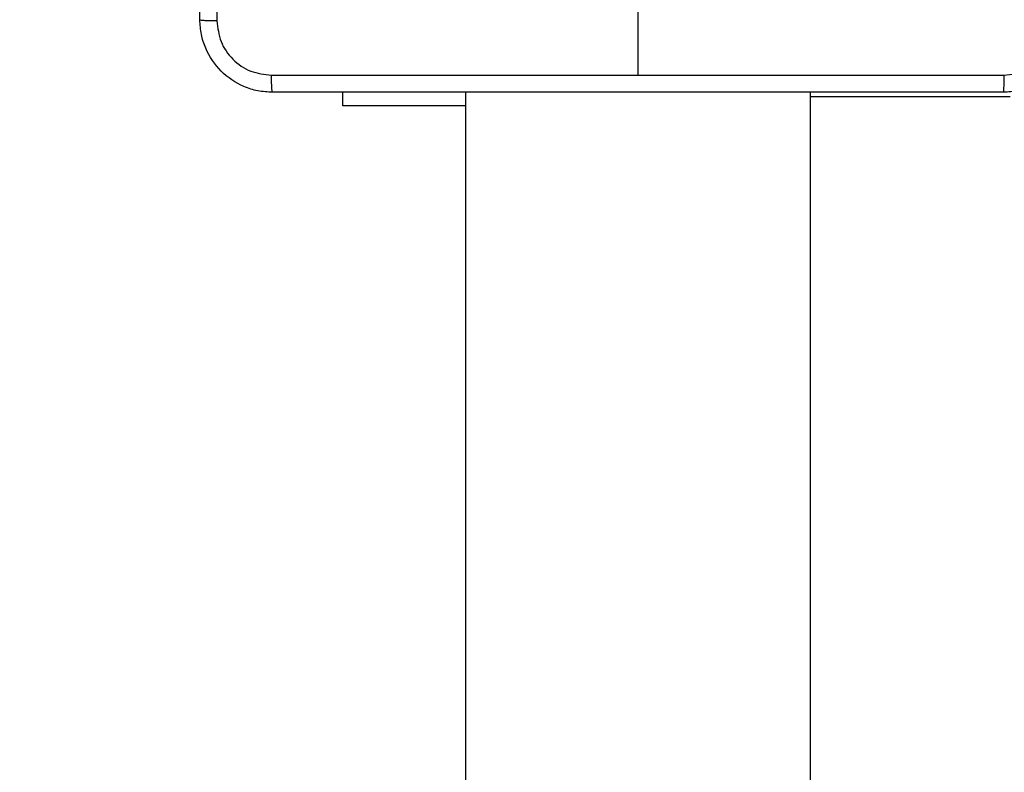
# Model space of a CAD drawing. Units: millimetres. Extents: x -334 to 1252, y 107 to 953.
# Drawn here: x 541 to 552, y 546 to 554 of the extents above; entities that cross this region are included whole.
import ezdxf

# ---------------------------------------------------------------- set-up
doc = ezdxf.new("R2010")
doc.units = ezdxf.units.MM
doc.header["$LTSCALE"] = 100
doc.header["$PDSIZE"] = -1
doc.layers.add('VP-DIM', color=7, linetype='Continuous')
doc.layers.add('VP-EQ', color=7, linetype='Continuous', true_color=0x8a3492)
doc.dimstyles.get("Standard").update_dxf_attribs({"dimtxt": 14, "dimasz": 20, "dimexe": 20, "dimexo": 50, "dimgap": 20, "dimtad": 0, "dimdec": 0, "dimzin": 0, "dimdsep": 46, "dimtxsty": 'Standard', "dimcen": -0.09, "dimadec": 0, "dimazin": 0, "dimtfac": 1, "dimtdec": 4, "dimtofl": 0, "dimtmove": 0, "dimatfit": 3, "dimfxl": 70, "dimfxlon": 1, "dimtolj": 1, "dimtzin": 0, "dimarcsym": 0})

# ---------------------------------------------------------------- blocks, each defined once
blk = doc.blocks.new('*D5')
at = {"layer": 'Defpoints', "color": 0}
for p in [(855.343, 830.305), (320.623, 485.257), (855.343, 354.716)]:
    blk.add_point(p, dxfattribs=at)
at = {"layer": 'VP-DIM', "color": 0, "lineweight": -2}
for p, q in [((320.623, 760.305), (320.623, 850.305)), ((855.343, 760.305), (855.343, 850.305)), ((340.623, 830.305), (550.875, 830.305)), ((835.343, 830.305), (628.208, 830.305))]:
    blk.add_line(p, q, dxfattribs=at)
at = {"layer": 'VP-DIM', "color": 0}
for points in [[(340.623, 833.639), (340.623, 826.972), (320.623, 830.305)], [(835.343, 826.972), (835.343, 833.639), (855.343, 830.305)]]:
    blk.add_solid(points, dxfattribs=at)
at = {"layer": 'VP-DIM', "color": 0, "insert": (589.541, 830.305), "char_height": 14, "attachment_point": 5}
blk.add_mtext('\\A1;535', dxfattribs=at)
blk = doc.blocks.new('*D10')
at = {"layer": 'Defpoints', "color": 0}
for p in [(1005.535, 933.036), (170.623, 409.987), (1005.535, 409.908)]:
    blk.add_point(p, dxfattribs=at)
at = {"layer": 'VP-DIM', "color": 0, "lineweight": -2}
for p, q in [((170.623, 863.036), (170.623, 953.036)), ((1005.535, 863.036), (1005.535, 953.036)), ((190.623, 933.036), (541.621, 933.036)), ((985.535, 933.036), (618.954, 933.036))]:
    blk.add_line(p, q, dxfattribs=at)
at = {"layer": 'VP-DIM', "color": 0}
for points in [[(190.623, 936.369), (190.623, 929.703), (170.623, 933.036)], [(985.535, 929.703), (985.535, 936.369), (1005.535, 933.036)]]:
    blk.add_solid(points, dxfattribs=at)
at = {"layer": 'VP-DIM', "color": 0, "insert": (580.288, 933.036), "char_height": 14, "attachment_point": 5}
blk.add_mtext('\\A1;835', dxfattribs=at)
blk = doc.blocks.new('*D11')
at = {"layer": 'Defpoints', "color": 0}
for p in [(542.623, 713.055), (542.623, 106.957), (1231.535, 106.957)]:
    blk.add_point(p, dxfattribs=at)
at = {"layer": 'VP-DIM', "color": 0, "lineweight": -2}
for p, q in [((1161.535, 713.055), (1251.535, 713.055)), ((1231.535, 693.055), (1231.535, 458.735)), ((1231.535, 126.957), (1231.535, 383.735)), ((1161.535, 106.957), (1251.535, 106.957))]:
    blk.add_line(p, q, dxfattribs=at)
at = {"layer": 'VP-DIM', "color": 0}
for points in [[(1234.869, 693.055), (1228.202, 693.055), (1231.535, 713.055)], [(1228.202, 126.957), (1234.869, 126.957), (1231.535, 106.957)]]:
    blk.add_solid(points, dxfattribs=at)
at = {"layer": 'VP-DIM', "color": 0, "insert": (1231.535, 421.235), "char_height": 14, "attachment_point": 5, "rotation": 90}
blk.add_mtext('\\A1;606', dxfattribs=at)
blk = doc.blocks.new('RC1461_')
at = {"color": 0, "linetype": 'Continuous', "lineweight": 25}
for p, q in [((547.623, 554.532), (547.623, 553.294)), ((544.373, 552.957), (544.373, 553.107)), ((545.723, 553.107), (545.723, 488.907)), ((549.523, 488.907), (549.523, 553.107)), ((551.723, 553.057), (549.523, 553.057)), ((545.723, 552.957), (544.373, 552.957))]:
    blk.add_line(p, q, dxfattribs=at)
for points, knots in [([(542.798, 553.907), (542.798, 554.801), (542.798, 556.589), (542.798, 559.274), (542.798, 561.063), (542.798, 561.957)], [0, 0, 0, 0, 0.333295, 0.666702, 1, 1, 1, 1]), ([(542.986, 561.967), (542.986, 561.071), (542.986, 559.278), (542.986, 556.585), (542.986, 554.792), (542.986, 553.896)], [0, 0, 0, 0, 0.333337, 0.666663, 1, 1, 1, 1]), ([(542.798, 553.907), (542.801, 553.905), (542.807, 553.903), (542.85, 553.899), (542.911, 553.897), (542.961, 553.896), (542.986, 553.896)], [0, 0, 0, 0, 0.2499483, 0.4998874, 0.7496314, 1, 1, 1, 1]), ([(543.598, 553.107), (543.544, 553.11), (543.436, 553.116), (543.236, 553.181), (543.018, 553.327), (542.873, 553.544), (542.808, 553.745), (542.802, 553.852), (542.798, 553.907)], [0, 0, 0, 0, 0.1305433, 0.2575657, 0.5000147, 0.7426641, 0.8696329, 1, 1, 1, 1]), ([(542.986, 553.896), (542.995, 553.817), (543.013, 553.66), (543.152, 553.461), (543.352, 553.322), (543.509, 553.304), (543.588, 553.294)], [0, 0, 0, 0, 0.249964, 0.500051, 0.749962, 1, 1, 1, 1]), ([(552.448, 553.907), (552.445, 553.852), (552.439, 553.744), (552.374, 553.544), (552.228, 553.327), (552.011, 553.181), (551.81, 553.116), (551.703, 553.11), (551.648, 553.107)], [0, 0, 0, 0, 0.130543, 0.257583, 0.500015, 0.742663, 0.869613, 1, 1, 1, 1]), ([(551.659, 553.294), (551.738, 553.303), (551.895, 553.322), (552.095, 553.46), (552.233, 553.66), (552.252, 553.817), (552.261, 553.896)], [0, 0, 0, 0, 0.249963, 0.500069, 0.749964, 1, 1, 1, 1]), ([(543.588, 553.294), (544.26, 553.294), (545.604, 553.294), (546.95, 553.294), (547.623, 553.294)], [0, 0, 0, 0, 0.5000063, 1, 1, 1, 1]), ([(543.598, 553.107), (543.597, 553.109), (543.594, 553.115), (543.591, 553.158), (543.588, 553.22), (543.588, 553.269), (543.588, 553.294)], [0, 0, 0, 0, 0.250402, 0.500132, 0.750097, 1, 1, 1, 1]), ([(547.623, 553.294), (548.296, 553.294), (549.642, 553.294), (550.987, 553.294), (551.659, 553.294)], [0, 0, 0, 0, 0.4999908, 1, 1, 1, 1]), ([(551.648, 553.107), (551.65, 553.11), (551.652, 553.115), (551.656, 553.158), (551.658, 553.219), (551.659, 553.269), (551.659, 553.294)], [0, 0, 0, 0, 0.24996, 0.499895, 0.749635, 1, 1, 1, 1]), ([(551.648, 553.107), (550.754, 553.107), (548.966, 553.107), (546.281, 553.107), (544.492, 553.107), (543.598, 553.107)], [0, 0, 0, 0, 0.333295, 0.666702, 1, 1, 1, 1])]:
    blk.add_open_spline(points, degree=3, knots=knots, dxfattribs=at)
blk = doc.blocks.new('RC1461_2D')
at = {"layer": 'VP-EQ', "color": 0}
blk.add_blockref('RC1461_', (0, 0), dxfattribs=at)

msp = doc.modelspace()

# ---------------------------------------------------------------- block references
at = {"layer": 'VP-EQ', "color": 0}
msp.add_blockref('RC1461_2D', (0, 0), dxfattribs=at)

# ---------------------------------------------------------------- dimensions: what is measured, and where the dimension line sits
at = {"layer": 'VP-DIM', "color": 0}
for base, p1, p2, picture, middle in [((1005.535, 933.036), (170.623, 409.987), (1005.535, 409.908), '*D10', (580.288, 933.036)), ((855.343, 830.305), (320.623, 485.257), (855.343, 354.716), '*D5', (589.541, 830.305))]:
    dim = msp.add_linear_dim(base=base, p1=p1, p2=p2, dimstyle='Standard', dxfattribs=at)
    dim.commit()
    dim.dimension.update_dxf_attribs({"geometry": picture, "text_midpoint": middle, "dimtype": 160})
dim = msp.add_linear_dim(base=(1231.535, 106.957), p1=(542.623, 713.055), p2=(542.623, 106.957), angle=90, dimstyle='Standard', dxfattribs=at)
dim.commit()
dim.dimension.update_dxf_attribs({"geometry": '*D11', "text_midpoint": (1231.535, 421.235), "dimtype": 160})

doc.saveas('drawing.dxf')
